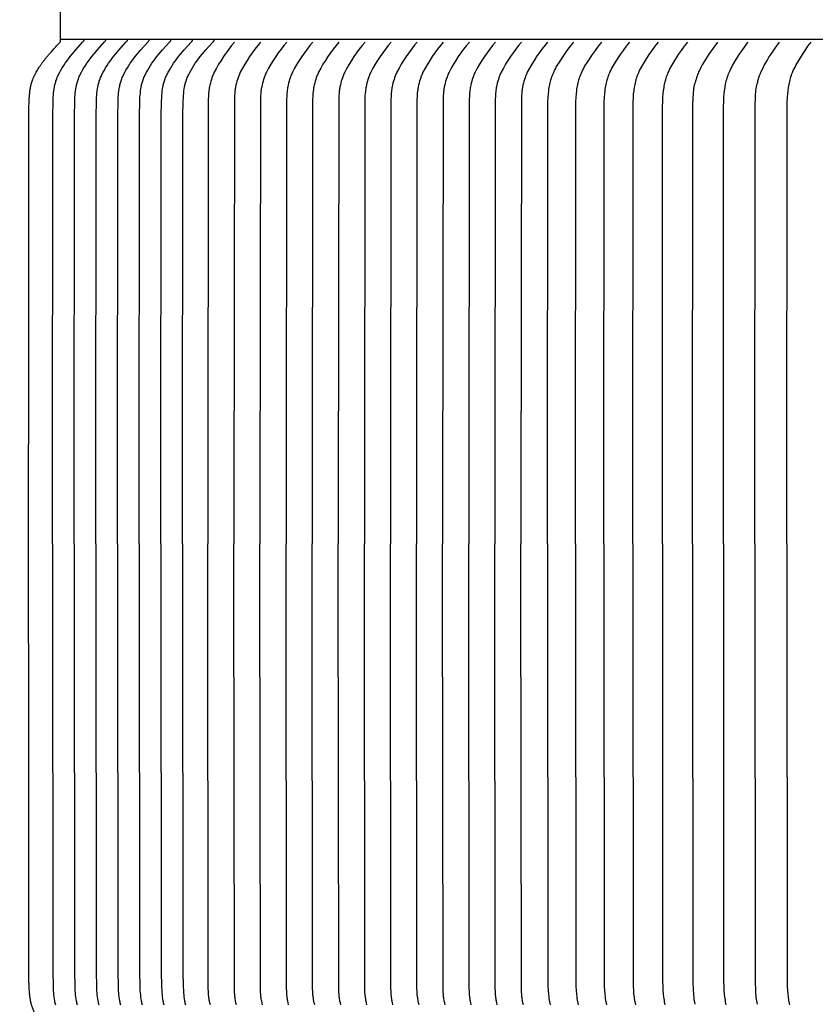
# Model space of a CAD drawing. Units: inches. Extents: x -12 to 90, y -5 to 18.
# Drawn here: x -4 to -1, y 8 to 11 of the extents above; entities that cross this region are included whole.
import ezdxf

# ---------------------------------------------------------------- set-up
doc = ezdxf.new("R2010")
doc.units = ezdxf.units.IN
doc.header["$MEASUREMENT"] = 0
doc.layers.add('Aura Vent', color=250, linetype='Continuous')
doc.layers.add('Dimension (ANSI)', color=5, linetype='Continuous')
doc.styles.add('Arial', font='arial.ttf')
doc.dimstyles.new('Dimensions', dxfattribs={"dimtxt": 0.089844, "dimasz": 0.125, "dimexe": 0.0625, "dimexo": 0.125, "dimgap": 0.09, "dimtad": 0, "dimtih": 1, "dimtoh": 1, "dimzin": 0, "dimdsep": 46, "dimlunit": 5, "dimtxsty": 'Arial', "dimcen": 0, "dimadec": 0, "dimazin": 0, "dimtfac": 1, "dimtofl": 0, "dimtmove": 0, "dimatfit": 3, "dimfxl": 1, "dimfrac": 2, "dimtolj": 1, "dimtzin": 0, "dimarcsym": 0})

# ---------------------------------------------------------------- blocks, each defined once
blk = doc.blocks.new('*D19')
at = {"layer": 'Defpoints', "color": 0, "transparency": 16777216}
for p in [(-8.0787, 14.04), (-3.3745, 14.04), (-3.3772, 7.55)]:
    blk.add_point(p, dxfattribs=at)
at = {"layer": 'Dimension (ANSI)', "color": 0, "lineweight": -2, "transparency": 16777216}
for p, q in [((-3.8745, 14.04), (-8.3287, 14.04)), ((-8.0787, 13.54), (-8.0787, 11.6871)), ((-8.0787, 8.05), (-8.0787, 9.9029)), ((-3.8772, 7.55), (-8.3287, 7.55))]:
    blk.add_line(p, q, dxfattribs=at)
at = {"layer": 'Dimension (ANSI)', "color": 0, "transparency": 16777216}
for points in [[(-8.162, 13.54), (-7.9954, 13.54), (-8.0787, 14.04)], [(-8.162, 8.05), (-7.9954, 8.05), (-8.0787, 7.55)]]:
    blk.add_solid(points, dxfattribs=at)
at = {"layer": 'Dimension (ANSI)', "color": 0, "transparency": 16777216, "insert": (-8.0787, 10.795), "char_height": 0.359375, "attachment_point": 5, "style": 'Arial'}
blk.add_mtext('\\A1;*Inner Louvers\\P6 1/2" [16 cm]', dxfattribs=at)

msp = doc.modelspace()

# ---------------------------------------------------------------- linework, layer by layer
at = {"layer": 'Aura Vent', "color": 1}
for points in [[(-3.3997, 9.1337), (-3.3998, 9.2269), (-3.3989, 10.4858), (-3.3982, 10.5304), (-3.3974, 10.5453), (-3.3969, 10.5518), (-3.3964, 10.5583), (-3.3956, 10.5648), (-3.3947, 10.5713), (-3.3936, 10.5777), (-3.393, 10.5809), (-3.3923, 10.5841), (-3.3915, 10.5872), (-3.3907, 10.5904), (-3.3898, 10.5935), (-3.3888, 10.5966), (-3.3876, 10.6001), (-3.3864, 10.6036), (-3.385, 10.607), (-3.3835, 10.6104), (-3.382, 10.6138), (-3.3804, 10.6171), (-3.3771, 10.6237), (-3.3731, 10.6309), (-3.3689, 10.638), (-3.3644, 10.6452), (-3.3597, 10.6523), (-3.3548, 10.6592), (-3.3497, 10.666), (-3.344, 10.6734), (-3.3382, 10.6807), (-3.3262, 10.695), (-3.3047, 10.7194)], [(6.6286, 10.7275), (-3.3745, 10.7275)], [(-3.3312, 9.1337), (-3.3313, 9.2269), (-3.3304, 10.4858), (-3.3297, 10.5304), (-3.3289, 10.5453), (-3.3285, 10.5518), (-3.3279, 10.5583), (-3.3271, 10.5648), (-3.3262, 10.5713), (-3.3251, 10.5777), (-3.3245, 10.5809), (-3.3238, 10.584), (-3.323, 10.5872), (-3.3222, 10.5904), (-3.3213, 10.5935), (-3.3203, 10.5966), (-3.3192, 10.6001), (-3.3179, 10.6036), (-3.3165, 10.607), (-3.3151, 10.6104), (-3.3135, 10.6138), (-3.312, 10.6171), (-3.3086, 10.6237), (-3.3046, 10.6309), (-3.3004, 10.638), (-3.2959, 10.6452), (-3.2912, 10.6523), (-3.2863, 10.6592), (-3.2812, 10.666), (-3.2755, 10.6734), (-3.2697, 10.6807), (-3.2577, 10.695), (-3.2362, 10.7194)], [(-3.3007, 10.7275), (-3.3007, 10.7272), (-3.3007, 10.727), (-3.3007, 10.7267), (-3.3008, 10.7264), (-3.3008, 10.7261), (-3.3008, 10.7258), (-3.3009, 10.7255), (-3.301, 10.7252), (-3.301, 10.7249), (-3.3011, 10.7247), (-3.3012, 10.7244), (-3.3013, 10.7241), (-3.3014, 10.7238), (-3.3015, 10.7235), (-3.3016, 10.7233), (-3.3017, 10.723), (-3.3019, 10.7227), (-3.302, 10.7225), (-3.3022, 10.7222), (-3.3023, 10.722), (-3.3025, 10.7217), (-3.3027, 10.7215), (-3.3028, 10.7212), (-3.303, 10.721), (-3.3032, 10.7208), (-3.3034, 10.7206), (-3.3036, 10.7204), (-3.3038, 10.7202), (-3.304, 10.72), (-3.3042, 10.7198), (-3.3045, 10.7196), (-3.3047, 10.7194)], [(-3.2627, 9.1337), (-3.2628, 9.2269), (-3.262, 10.4858), (-3.2612, 10.5304), (-3.2604, 10.5453), (-3.26, 10.5518), (-3.2594, 10.5583), (-3.2586, 10.5648), (-3.2577, 10.5713), (-3.2566, 10.5777), (-3.256, 10.5809), (-3.2553, 10.584), (-3.2546, 10.5872), (-3.2537, 10.5904), (-3.2528, 10.5935), (-3.2519, 10.5966), (-3.2507, 10.6001), (-3.2494, 10.6035), (-3.248, 10.607), (-3.2466, 10.6104), (-3.2451, 10.6138), (-3.2435, 10.6171), (-3.2401, 10.6237), (-3.2361, 10.6309), (-3.2319, 10.638), (-3.2274, 10.6452), (-3.2227, 10.6522), (-3.2178, 10.6592), (-3.2127, 10.666), (-3.207, 10.6734), (-3.2012, 10.6807), (-3.1892, 10.695), (-3.1677, 10.7194)], [(-3.2322, 10.7275), (-3.2322, 10.7272), (-3.2322, 10.727), (-3.2323, 10.7267), (-3.2323, 10.7264), (-3.2323, 10.7261), (-3.2324, 10.7258), (-3.2324, 10.7255), (-3.2325, 10.7252), (-3.2325, 10.7249), (-3.2326, 10.7247), (-3.2327, 10.7244), (-3.2328, 10.7241), (-3.2329, 10.7238), (-3.233, 10.7235), (-3.2331, 10.7233), (-3.2333, 10.723), (-3.2334, 10.7227), (-3.2335, 10.7225), (-3.2337, 10.7222), (-3.2338, 10.722), (-3.234, 10.7217), (-3.2342, 10.7215), (-3.2343, 10.7212), (-3.2345, 10.721), (-3.2347, 10.7208), (-3.2349, 10.7206), (-3.2351, 10.7204), (-3.2353, 10.7201), (-3.2355, 10.7199), (-3.2357, 10.7198), (-3.236, 10.7196), (-3.2362, 10.7194)], [(-3.1942, 9.1337), (-3.1943, 9.2269), (-3.1935, 10.4858), (-3.1927, 10.5304), (-3.192, 10.5453), (-3.1915, 10.5518), (-3.1909, 10.5583), (-3.1902, 10.5648), (-3.1893, 10.5712), (-3.1882, 10.5777), (-3.1875, 10.5809), (-3.1868, 10.584), (-3.1861, 10.5872), (-3.1852, 10.5904), (-3.1843, 10.5935), (-3.1834, 10.5966), (-3.1822, 10.6001), (-3.1809, 10.6035), (-3.1795, 10.607), (-3.1781, 10.6104), (-3.1766, 10.6137), (-3.175, 10.6171), (-3.1716, 10.6237), (-3.1677, 10.6309), (-3.1634, 10.638), (-3.1589, 10.6452), (-3.1542, 10.6522), (-3.1493, 10.6592), (-3.1443, 10.666), (-3.1386, 10.6734), (-3.1327, 10.6807), (-3.1208, 10.695), (-3.0992, 10.7194)], [(-3.1637, 10.7275), (-3.1637, 10.7272), (-3.1637, 10.7269), (-3.1638, 10.7267), (-3.1638, 10.7264), (-3.1638, 10.7261), (-3.1639, 10.7258), (-3.1639, 10.7255), (-3.164, 10.7252), (-3.164, 10.7249), (-3.1641, 10.7247), (-3.1642, 10.7244), (-3.1643, 10.7241), (-3.1644, 10.7238), (-3.1645, 10.7235), (-3.1646, 10.7233), (-3.1648, 10.723), (-3.1649, 10.7227), (-3.165, 10.7225), (-3.1652, 10.7222), (-3.1653, 10.722), (-3.1655, 10.7217), (-3.1657, 10.7215), (-3.1659, 10.7212), (-3.166, 10.721), (-3.1662, 10.7208), (-3.1664, 10.7206), (-3.1666, 10.7203), (-3.1668, 10.7201), (-3.167, 10.7199), (-3.1673, 10.7198), (-3.1675, 10.7196), (-3.1677, 10.7194)], [(-3.1257, 9.1337), (-3.1258, 9.2269), (-3.125, 10.4858), (-3.1242, 10.5304), (-3.1235, 10.5453), (-3.123, 10.5518), (-3.1224, 10.5583), (-3.1217, 10.5648), (-3.1208, 10.5712), (-3.1197, 10.5777), (-3.119, 10.5809), (-3.1183, 10.584), (-3.1176, 10.5872), (-3.1168, 10.5903), (-3.1159, 10.5935), (-3.1149, 10.5966), (-3.1137, 10.6001), (-3.1124, 10.6035), (-3.111, 10.607), (-3.1096, 10.6104), (-3.1081, 10.6137), (-3.1065, 10.6171), (-3.1031, 10.6237), (-3.0992, 10.6309), (-3.095, 10.638), (-3.0904, 10.6452), (-3.0857, 10.6522), (-3.0808, 10.6592), (-3.0758, 10.666), (-3.0701, 10.6734), (-3.0642, 10.6807), (-3.0523, 10.695), (-3.0307, 10.7194)], [(-3.0952, 10.7275), (-3.0952, 10.7272), (-3.0953, 10.7269), (-3.0953, 10.7267), (-3.0953, 10.7264), (-3.0953, 10.7261), (-3.0954, 10.7258), (-3.0954, 10.7255), (-3.0955, 10.7252), (-3.0956, 10.7249), (-3.0956, 10.7247), (-3.0957, 10.7244), (-3.0958, 10.7241), (-3.0959, 10.7238), (-3.096, 10.7235), (-3.0961, 10.7233), (-3.0963, 10.723), (-3.0964, 10.7227), (-3.0966, 10.7225), (-3.0967, 10.7222), (-3.0969, 10.722), (-3.097, 10.7217), (-3.0972, 10.7215), (-3.0974, 10.7212), (-3.0976, 10.721), (-3.0977, 10.7208), (-3.0979, 10.7206), (-3.0981, 10.7203), (-3.0983, 10.7201), (-3.0986, 10.7199), (-3.0988, 10.7198), (-3.099, 10.7196), (-3.0992, 10.7194)], [(-3.0573, 9.1337), (-3.0573, 9.2269), (-3.0565, 10.4858), (-3.0557, 10.5304), (-3.055, 10.5453), (-3.0545, 10.5518), (-3.0539, 10.5583), (-3.0532, 10.5648), (-3.0523, 10.5712), (-3.0512, 10.5777), (-3.0505, 10.5809), (-3.0499, 10.584), (-3.0491, 10.5872), (-3.0483, 10.5903), (-3.0474, 10.5935), (-3.0464, 10.5966), (-3.0452, 10.6001), (-3.0439, 10.6035), (-3.0426, 10.607), (-3.0411, 10.6104), (-3.0396, 10.6137), (-3.038, 10.6171), (-3.0347, 10.6237), (-3.0307, 10.6309), (-3.0265, 10.638), (-3.0219, 10.6452), (-3.0172, 10.6522), (-3.0123, 10.6592), (-3.0073, 10.666), (-3.0016, 10.6734), (-2.9958, 10.6807), (-2.9838, 10.695), (-2.9622, 10.7194)], [(-3.0268, 10.7275), (-3.0268, 10.7272), (-3.0268, 10.7269), (-3.0268, 10.7267), (-3.0268, 10.7264), (-3.0268, 10.7261), (-3.0269, 10.7258), (-3.0269, 10.7255), (-3.027, 10.7252), (-3.0271, 10.7249), (-3.0271, 10.7246), (-3.0272, 10.7244), (-3.0273, 10.7241), (-3.0274, 10.7238), (-3.0275, 10.7235), (-3.0277, 10.7233), (-3.0278, 10.723), (-3.0279, 10.7227), (-3.0281, 10.7225), (-3.0282, 10.7222), (-3.0284, 10.7219), (-3.0285, 10.7217), (-3.0287, 10.7215), (-3.0289, 10.7212), (-3.0291, 10.721), (-3.0293, 10.7208), (-3.0295, 10.7205), (-3.0297, 10.7203), (-3.0299, 10.7201), (-3.0301, 10.7199), (-3.0303, 10.7197), (-3.0305, 10.7196), (-3.0307, 10.7194)], [(-2.9888, 9.1337), (-2.9888, 9.2269), (-2.988, 10.4858), (-2.9873, 10.5304), (-2.9865, 10.5453), (-2.986, 10.5518), (-2.9854, 10.5583), (-2.9847, 10.5648), (-2.9838, 10.5712), (-2.9827, 10.5777), (-2.9821, 10.5808), (-2.9814, 10.584), (-2.9806, 10.5872), (-2.9798, 10.5903), (-2.9789, 10.5935), (-2.9779, 10.5966), (-2.9767, 10.6001), (-2.9754, 10.6035), (-2.9741, 10.607), (-2.9726, 10.6104), (-2.9711, 10.6137), (-2.9695, 10.6171), (-2.9662, 10.6236), (-2.9622, 10.6309), (-2.958, 10.638), (-2.9535, 10.6452), (-2.9487, 10.6522), (-2.9438, 10.6592), (-2.9388, 10.666), (-2.9331, 10.6734), (-2.9273, 10.6807), (-2.9153, 10.695), (-2.8938, 10.7194)], [(-2.9583, 10.7275), (-2.9583, 10.7272), (-2.9583, 10.7269), (-2.9583, 10.7266), (-2.9583, 10.7264), (-2.9584, 10.7261), (-2.9584, 10.7258), (-2.9585, 10.7255), (-2.9585, 10.7252), (-2.9586, 10.7249), (-2.9587, 10.7246), (-2.9587, 10.7244), (-2.9588, 10.7241), (-2.9589, 10.7238), (-2.9591, 10.7235), (-2.9592, 10.7232), (-2.9593, 10.723), (-2.9594, 10.7227), (-2.9596, 10.7225), (-2.9597, 10.7222), (-2.9599, 10.7219), (-2.96, 10.7217), (-2.9602, 10.7215), (-2.9604, 10.7212), (-2.9606, 10.721), (-2.9608, 10.7208), (-2.961, 10.7205), (-2.9612, 10.7203), (-2.9614, 10.7201), (-2.9616, 10.7199), (-2.9618, 10.7197), (-2.962, 10.7196), (-2.9622, 10.7194)], [(-2.8248, 10.7194), (-2.834, 10.7083), (-2.8429, 10.697), (-2.8514, 10.6854), (-2.8597, 10.6736), (-2.8675, 10.6615), (-2.8751, 10.6493), (-2.8822, 10.6368), (-2.889, 10.6241), (-2.8905, 10.6211), (-2.8918, 10.6181), (-2.893, 10.6152), (-2.8942, 10.6124), (-2.8952, 10.6095), (-2.8962, 10.6067), (-2.898, 10.6011), (-2.8997, 10.5955), (-2.9013, 10.5898), (-2.9027, 10.584), (-2.9039, 10.5783), (-2.9046, 10.5747), (-2.9051, 10.5712), (-2.9056, 10.5677), (-2.9061, 10.5642), (-2.9068, 10.5571), (-2.9072, 10.55), (-2.9078, 10.5358), (-2.9093, 9.2269), (-2.9093, 9.1337)], [(-2.8898, 10.7275), (-2.8898, 10.7272), (-2.8898, 10.7269), (-2.8898, 10.7266), (-2.8898, 10.7264), (-2.8899, 10.7261), (-2.8899, 10.7258), (-2.89, 10.7255), (-2.89, 10.7252), (-2.8901, 10.7249), (-2.8902, 10.7246), (-2.8903, 10.7244), (-2.8904, 10.7241), (-2.8905, 10.7238), (-2.8906, 10.7235), (-2.8907, 10.7232), (-2.8908, 10.723), (-2.8909, 10.7227), (-2.8911, 10.7224), (-2.8912, 10.7222), (-2.8914, 10.7219), (-2.8916, 10.7217), (-2.8917, 10.7214), (-2.8919, 10.7212), (-2.8921, 10.721), (-2.8923, 10.7208), (-2.8925, 10.7205), (-2.8927, 10.7203), (-2.8929, 10.7201), (-2.8931, 10.7199), (-2.8933, 10.7197), (-2.8935, 10.7196), (-2.8937, 10.7194)], [(-2.7424, 10.7194), (-2.7516, 10.7083), (-2.7605, 10.697), (-2.769, 10.6854), (-2.7773, 10.6736), (-2.7851, 10.6615), (-2.7927, 10.6493), (-2.7998, 10.6368), (-2.8066, 10.6241), (-2.8081, 10.6211), (-2.8094, 10.6181), (-2.8106, 10.6152), (-2.8118, 10.6124), (-2.8128, 10.6095), (-2.8138, 10.6067), (-2.8156, 10.6011), (-2.8173, 10.5955), (-2.8189, 10.5898), (-2.8203, 10.584), (-2.8215, 10.5783), (-2.8222, 10.5747), (-2.8227, 10.5712), (-2.8232, 10.5677), (-2.8237, 10.5642), (-2.8244, 10.5571), (-2.8249, 10.55), (-2.8254, 10.5358), (-2.8269, 9.2269), (-2.8269, 9.1337)], [(-2.66, 10.7194), (-2.6692, 10.7083), (-2.6781, 10.697), (-2.6866, 10.6854), (-2.6949, 10.6736), (-2.7027, 10.6615), (-2.7103, 10.6493), (-2.7174, 10.6368), (-2.7242, 10.6241), (-2.7257, 10.6211), (-2.727, 10.6181), (-2.7282, 10.6152), (-2.7294, 10.6124), (-2.7304, 10.6095), (-2.7314, 10.6067), (-2.7332, 10.6011), (-2.7349, 10.5955), (-2.7365, 10.5898), (-2.7379, 10.584), (-2.7391, 10.5783), (-2.7398, 10.5747), (-2.7403, 10.5712), (-2.7408, 10.5677), (-2.7413, 10.5642), (-2.742, 10.5571), (-2.7425, 10.55), (-2.743, 10.5358), (-2.7445, 9.2269), (-2.7445, 9.1337)], [(-2.5776, 10.7194), (-2.5868, 10.7083), (-2.5957, 10.697), (-2.6042, 10.6854), (-2.6125, 10.6736), (-2.6203, 10.6615), (-2.6279, 10.6493), (-2.635, 10.6368), (-2.6418, 10.6241), (-2.6433, 10.6211), (-2.6446, 10.6181), (-2.6458, 10.6152), (-2.647, 10.6124), (-2.648, 10.6095), (-2.649, 10.6067), (-2.6508, 10.6011), (-2.6525, 10.5955), (-2.6541, 10.5898), (-2.6555, 10.584), (-2.6567, 10.5783), (-2.6574, 10.5747), (-2.6579, 10.5712), (-2.6584, 10.5677), (-2.6589, 10.5642), (-2.6596, 10.5571), (-2.6601, 10.55), (-2.6606, 10.5358), (-2.6621, 9.2269), (-2.6621, 9.1337)], [(-2.4952, 10.7194), (-2.5044, 10.7083), (-2.5133, 10.697), (-2.5218, 10.6854), (-2.5301, 10.6736), (-2.5379, 10.6615), (-2.5455, 10.6493), (-2.5526, 10.6368), (-2.5594, 10.6241), (-2.5609, 10.6211), (-2.5622, 10.6181), (-2.5634, 10.6152), (-2.5646, 10.6124), (-2.5656, 10.6095), (-2.5666, 10.6067), (-2.5684, 10.6011), (-2.5701, 10.5955), (-2.5717, 10.5898), (-2.5731, 10.584), (-2.5743, 10.5783), (-2.575, 10.5747), (-2.5755, 10.5712), (-2.576, 10.5677), (-2.5765, 10.5642), (-2.5772, 10.5571), (-2.5777, 10.55), (-2.5782, 10.5358), (-2.5797, 9.2269), (-2.5797, 9.1337)], [(-2.4128, 10.7194), (-2.422, 10.7083), (-2.4309, 10.697), (-2.4394, 10.6854), (-2.4477, 10.6736), (-2.4555, 10.6615), (-2.4631, 10.6493), (-2.4702, 10.6368), (-2.477, 10.6241), (-2.4785, 10.6211), (-2.4798, 10.6181), (-2.481, 10.6152), (-2.4822, 10.6124), (-2.4832, 10.6095), (-2.4842, 10.6067), (-2.486, 10.6011), (-2.4877, 10.5955), (-2.4893, 10.5898), (-2.4907, 10.584), (-2.4919, 10.5783), (-2.4926, 10.5747), (-2.4931, 10.5712), (-2.4936, 10.5677), (-2.4941, 10.5642), (-2.4948, 10.5571), (-2.4953, 10.55), (-2.4958, 10.5358), (-2.4973, 9.2269), (-2.4973, 9.1337)], [(-2.3304, 10.7194), (-2.3396, 10.7083), (-2.3485, 10.697), (-2.357, 10.6854), (-2.3653, 10.6736), (-2.3731, 10.6615), (-2.3807, 10.6493), (-2.3878, 10.6368), (-2.3946, 10.6241), (-2.3961, 10.6211), (-2.3974, 10.6181), (-2.3986, 10.6152), (-2.3998, 10.6124), (-2.4008, 10.6095), (-2.4018, 10.6067), (-2.4036, 10.6011), (-2.4053, 10.5955), (-2.4069, 10.5898), (-2.4083, 10.584), (-2.4095, 10.5783), (-2.4102, 10.5747), (-2.4107, 10.5712), (-2.4112, 10.5677), (-2.4117, 10.5642), (-2.4124, 10.5571), (-2.4129, 10.55), (-2.4134, 10.5358), (-2.4149, 9.2269), (-2.4149, 9.1337)], [(-2.248, 10.7194), (-2.2572, 10.7083), (-2.2661, 10.697), (-2.2747, 10.6854), (-2.2829, 10.6736), (-2.2907, 10.6615), (-2.2983, 10.6493), (-2.3054, 10.6368), (-2.3122, 10.6241), (-2.3137, 10.6211), (-2.315, 10.6181), (-2.3162, 10.6152), (-2.3174, 10.6124), (-2.3184, 10.6095), (-2.3194, 10.6067), (-2.3212, 10.6011), (-2.3229, 10.5955), (-2.3245, 10.5898), (-2.3259, 10.584), (-2.3271, 10.5783), (-2.3278, 10.5747), (-2.3283, 10.5712), (-2.3288, 10.5677), (-2.3293, 10.5642), (-2.33, 10.5571), (-2.3305, 10.55), (-2.331, 10.5358), (-2.3325, 9.2269), (-2.3325, 9.1337)], [(-2.1656, 10.7194), (-2.1748, 10.7083), (-2.1837, 10.697), (-2.1923, 10.6854), (-2.2005, 10.6736), (-2.2083, 10.6615), (-2.2159, 10.6493), (-2.223, 10.6368), (-2.2298, 10.6241), (-2.2313, 10.6211), (-2.2326, 10.6181), (-2.2338, 10.6152), (-2.235, 10.6124), (-2.236, 10.6095), (-2.237, 10.6067), (-2.2388, 10.6011), (-2.2405, 10.5955), (-2.2421, 10.5898), (-2.2435, 10.584), (-2.2447, 10.5783), (-2.2454, 10.5747), (-2.2459, 10.5712), (-2.2464, 10.5677), (-2.2469, 10.5642), (-2.2476, 10.5571), (-2.2481, 10.55), (-2.2486, 10.5358), (-2.2501, 9.2269), (-2.2501, 9.1337)], [(-2.0832, 10.7194), (-2.0924, 10.7083), (-2.1013, 10.697), (-2.1099, 10.6854), (-2.1181, 10.6736), (-2.1259, 10.6615), (-2.1335, 10.6493), (-2.1406, 10.6368), (-2.1474, 10.6241), (-2.1489, 10.6211), (-2.1502, 10.6181), (-2.1514, 10.6152), (-2.1526, 10.6124), (-2.1536, 10.6095), (-2.1546, 10.6067), (-2.1564, 10.6011), (-2.1581, 10.5955), (-2.1597, 10.5898), (-2.1611, 10.584), (-2.1623, 10.5783), (-2.163, 10.5747), (-2.1635, 10.5712), (-2.164, 10.5677), (-2.1645, 10.5642), (-2.1652, 10.5571), (-2.1657, 10.55), (-2.1662, 10.5358), (-2.1677, 9.2269), (-2.1677, 9.1337)], [(-2.0008, 10.7194), (-2.01, 10.7083), (-2.0189, 10.697), (-2.0275, 10.6854), (-2.0357, 10.6736), (-2.0435, 10.6615), (-2.0511, 10.6493), (-2.0582, 10.6368), (-2.065, 10.6241), (-2.0665, 10.6211), (-2.0678, 10.6181), (-2.069, 10.6152), (-2.0702, 10.6124), (-2.0712, 10.6095), (-2.0722, 10.6067), (-2.074, 10.6011), (-2.0757, 10.5955), (-2.0773, 10.5898), (-2.0787, 10.584), (-2.0799, 10.5783), (-2.0806, 10.5747), (-2.0811, 10.5712), (-2.0816, 10.5677), (-2.0821, 10.5642), (-2.0828, 10.5571), (-2.0833, 10.55), (-2.0838, 10.5358), (-2.0853, 9.2269), (-2.0853, 9.1337)], [(-1.9184, 10.7194), (-1.9276, 10.7083), (-1.9365, 10.697), (-1.9451, 10.6854), (-1.9533, 10.6736), (-1.9612, 10.6615), (-1.9687, 10.6493), (-1.9758, 10.6368), (-1.9826, 10.6241), (-1.9841, 10.6211), (-1.9854, 10.6181), (-1.9866, 10.6152), (-1.9878, 10.6124), (-1.9888, 10.6095), (-1.9898, 10.6067), (-1.9916, 10.6011), (-1.9933, 10.5955), (-1.9949, 10.5898), (-1.9963, 10.584), (-1.9975, 10.5783), (-1.9982, 10.5747), (-1.9987, 10.5712), (-1.9992, 10.5677), (-1.9997, 10.5642), (-2.0004, 10.5571), (-2.0009, 10.55), (-2.0014, 10.5358), (-2.0029, 9.2269), (-2.0029, 9.1337)], [(-1.836, 10.7194), (-1.8452, 10.7083), (-1.8541, 10.697), (-1.8627, 10.6854), (-1.8709, 10.6736), (-1.8788, 10.6615), (-1.8863, 10.6493), (-1.8934, 10.6368), (-1.9002, 10.6241), (-1.9017, 10.6211), (-1.903, 10.6181), (-1.9042, 10.6152), (-1.9054, 10.6124), (-1.9064, 10.6095), (-1.9074, 10.6067), (-1.9092, 10.6011), (-1.9109, 10.5955), (-1.9125, 10.5898), (-1.9139, 10.584), (-1.9151, 10.5783), (-1.9158, 10.5747), (-1.9163, 10.5712), (-1.9168, 10.5677), (-1.9173, 10.5642), (-1.918, 10.5571), (-1.9185, 10.55), (-1.919, 10.5358), (-1.9205, 9.2269), (-1.9205, 9.1337)], [(-1.8363, 9.1337), (-1.8364, 9.2269), (-1.8356, 10.5155), (-1.8352, 10.5304), (-1.8344, 10.5453), (-1.8336, 10.5554), (-1.8325, 10.5654), (-1.8318, 10.5704), (-1.831, 10.5754), (-1.8301, 10.5804), (-1.8291, 10.5853), (-1.828, 10.5903), (-1.8268, 10.5952), (-1.8255, 10.6), (-1.8241, 10.6048), (-1.8225, 10.6096), (-1.8208, 10.6143), (-1.8189, 10.619), (-1.8169, 10.6237), (-1.8157, 10.6264), (-1.8144, 10.6292), (-1.8116, 10.6346), (-1.8086, 10.64), (-1.8055, 10.6453), (-1.799, 10.6557), (-1.7832, 10.6797), (-1.7738, 10.6931), (-1.764, 10.7063), (-1.7589, 10.7129), (-1.7536, 10.7194)], [(-1.7478, 9.1337), (-1.7479, 9.2269), (-1.7471, 10.5155), (-1.7467, 10.5304), (-1.7459, 10.5453), (-1.7451, 10.5554), (-1.744, 10.5654), (-1.7433, 10.5704), (-1.7425, 10.5754), (-1.7416, 10.5804), (-1.7406, 10.5853), (-1.7395, 10.5903), (-1.7383, 10.5952), (-1.737, 10.6), (-1.7356, 10.6048), (-1.734, 10.6096), (-1.7323, 10.6143), (-1.7305, 10.619), (-1.7285, 10.6237), (-1.7272, 10.6264), (-1.7259, 10.6292), (-1.7231, 10.6346), (-1.7201, 10.64), (-1.717, 10.6453), (-1.7105, 10.6557), (-1.6947, 10.6797), (-1.6853, 10.6931), (-1.6755, 10.7063), (-1.6704, 10.7129), (-1.6651, 10.7194)], [(-1.6584, 9.1337), (-1.6585, 9.2269), (-1.6577, 10.5155), (-1.6573, 10.5304), (-1.6565, 10.5453), (-1.6557, 10.5553), (-1.6546, 10.5654), (-1.6539, 10.5704), (-1.6531, 10.5754), (-1.6523, 10.5804), (-1.6513, 10.5853), (-1.6502, 10.5902), (-1.649, 10.5951), (-1.6477, 10.6), (-1.6463, 10.6048), (-1.6447, 10.6096), (-1.6431, 10.6143), (-1.6412, 10.619), (-1.6392, 10.6236), (-1.638, 10.6264), (-1.6367, 10.6292), (-1.6339, 10.6346), (-1.631, 10.64), (-1.6279, 10.6453), (-1.6215, 10.6557), (-1.6059, 10.6797), (-1.5966, 10.6931), (-1.5869, 10.7063), (-1.5818, 10.7129), (-1.5765, 10.7194)], [(-1.567, 9.1337), (-1.567, 9.2269), (-1.5663, 10.5155), (-1.5659, 10.5304), (-1.5651, 10.5453), (-1.5643, 10.5553), (-1.5632, 10.5654), (-1.5625, 10.5704), (-1.5618, 10.5754), (-1.5609, 10.5804), (-1.5599, 10.5853), (-1.5589, 10.5902), (-1.5577, 10.5951), (-1.5564, 10.6), (-1.555, 10.6048), (-1.5535, 10.6096), (-1.5518, 10.6143), (-1.55, 10.619), (-1.548, 10.6236), (-1.5468, 10.6264), (-1.5455, 10.6292), (-1.5427, 10.6346), (-1.5399, 10.6399), (-1.5368, 10.6452), (-1.5305, 10.6557), (-1.515, 10.6796), (-1.5058, 10.6931), (-1.4962, 10.7063), (-1.4912, 10.7129), (-1.486, 10.7194)], [(-1.4735, 9.1337), (-1.4736, 9.2269), (-1.4728, 10.5155), (-1.4725, 10.5304), (-1.4717, 10.5453), (-1.4709, 10.5553), (-1.4698, 10.5654), (-1.4691, 10.5704), (-1.4684, 10.5754), (-1.4675, 10.5803), (-1.4666, 10.5853), (-1.4655, 10.5902), (-1.4644, 10.5951), (-1.4631, 10.6), (-1.4617, 10.6048), (-1.4602, 10.6096), (-1.4585, 10.6143), (-1.4567, 10.619), (-1.4548, 10.6236), (-1.4536, 10.6264), (-1.4523, 10.6291), (-1.4496, 10.6346), (-1.4467, 10.6399), (-1.4437, 10.6452), (-1.4375, 10.6557), (-1.4222, 10.6796), (-1.4131, 10.6931), (-1.4036, 10.7063), (-1.3986, 10.7129), (-1.3935, 10.7194)], [(-1.299, 10.7194), (-1.3132, 10.7002), (-1.3269, 10.6807), (-1.3324, 10.6724), (-1.3377, 10.664), (-1.3428, 10.6555), (-1.3477, 10.6469), (-1.3517, 10.6394), (-1.3555, 10.6319), (-1.3591, 10.6242), (-1.3608, 10.6203), (-1.3624, 10.6164), (-1.3637, 10.613), (-1.3649, 10.6096), (-1.3661, 10.6061), (-1.3672, 10.6026), (-1.3683, 10.5991), (-1.3692, 10.5956), (-1.3701, 10.5921), (-1.3709, 10.5885)], [(-1.2807, 9.1337), (-1.2808, 9.2269), (-1.2801, 10.5155), (-1.2797, 10.5304), (-1.279, 10.5453), (-1.2782, 10.5553), (-1.2771, 10.5654), (-1.2757, 10.5753), (-1.2749, 10.5803), (-1.274, 10.5853), (-1.2729, 10.5902), (-1.2718, 10.5951), (-1.2706, 10.5999), (-1.2692, 10.6047), (-1.2677, 10.6095), (-1.2661, 10.6143), (-1.2643, 10.619), (-1.2624, 10.6236), (-1.26, 10.6291), (-1.2574, 10.6346), (-1.2546, 10.6399), (-1.2517, 10.6452), (-1.2455, 10.6557), (-1.2306, 10.6796), (-1.2218, 10.6931), (-1.2125, 10.7063), (-1.2076, 10.7129), (-1.2026, 10.7194)], [(-1.1043, 10.7194), (-1.1181, 10.7002), (-1.1315, 10.6807), (-1.1369, 10.6724), (-1.142, 10.664), (-1.147, 10.6555), (-1.1518, 10.6469), (-1.1557, 10.6394), (-1.1594, 10.6319), (-1.1629, 10.6242), (-1.1645, 10.6203), (-1.1661, 10.6164), (-1.1674, 10.613), (-1.1686, 10.6095), (-1.1697, 10.6061), (-1.1708, 10.6026), (-1.1718, 10.5991), (-1.1728, 10.5956), (-1.1736, 10.592), (-1.1744, 10.5885)], [(-1.0802, 9.1337), (-1.0803, 9.2269), (-1.0796, 10.5155), (-1.0792, 10.5304), (-1.0785, 10.5453), (-1.0777, 10.5553), (-1.0767, 10.5653), (-1.0753, 10.5753), (-1.0745, 10.5803), (-1.0736, 10.5852), (-1.0726, 10.5901), (-1.0715, 10.595), (-1.0703, 10.5999), (-1.069, 10.6047), (-1.0675, 10.6095), (-1.0659, 10.6143), (-1.0642, 10.619), (-1.0624, 10.6236), (-1.06, 10.6291), (-1.0574, 10.6345), (-1.0547, 10.6399), (-1.0519, 10.6452), (-1.0459, 10.6557), (-1.0314, 10.6796), (-1.0227, 10.6931), (-1.0137, 10.7063), (-1.009, 10.7129), (-1.0041, 10.7194)], [(-1.3781, 9.1337), (-1.3782, 9.2269), (-1.3771, 10.5191), (-1.3765, 10.5429), (-1.3758, 10.5548), (-1.3752, 10.5608), (-1.3746, 10.5667), (-1.3739, 10.5721), (-1.3731, 10.5774), (-1.3721, 10.5827), (-1.371, 10.588)], [(-1.1814, 9.1337), (-1.1815, 9.2269), (-1.1804, 10.5191), (-1.1798, 10.5429), (-1.1791, 10.5548), (-1.1786, 10.5608), (-1.178, 10.5667), (-1.1773, 10.5721), (-1.1765, 10.5774), (-1.1756, 10.5827), (-1.1745, 10.588)], [(-3.3997, 9.1337), (-3.3998, 9.0406), (-3.3989, 7.7817), (-3.3982, 7.7371), (-3.3974, 7.7222), (-3.3969, 7.7157), (-3.3964, 7.7092), (-3.3956, 7.7027), (-3.3947, 7.6962), (-3.3936, 7.6898), (-3.393, 7.6866), (-3.3923, 7.6834), (-3.3915, 7.6803), (-3.3907, 7.6771)], [(-3.3312, 9.1337), (-3.3313, 9.0406), (-3.3304, 7.7817), (-3.3297, 7.7371), (-3.3289, 7.7222), (-3.3285, 7.7157), (-3.3279, 7.7092), (-3.3271, 7.7027), (-3.3262, 7.6962), (-3.3251, 7.6898), (-3.3245, 7.6866), (-3.3238, 7.6835), (-3.323, 7.6803), (-3.3222, 7.6771)], [(-3.2627, 9.1337), (-3.2628, 9.0406), (-3.262, 7.7817), (-3.2612, 7.7371), (-3.2604, 7.7222), (-3.26, 7.7157), (-3.2594, 7.7092), (-3.2586, 7.7027), (-3.2577, 7.6962), (-3.2566, 7.6898), (-3.256, 7.6866), (-3.2553, 7.6835), (-3.2546, 7.6803), (-3.2537, 7.6771)], [(-3.1942, 9.1337), (-3.1943, 9.0406), (-3.1935, 7.7817), (-3.1927, 7.7371), (-3.192, 7.7222), (-3.1915, 7.7157), (-3.1909, 7.7092), (-3.1902, 7.7027), (-3.1893, 7.6963), (-3.1882, 7.6898), (-3.1875, 7.6866), (-3.1868, 7.6835), (-3.1861, 7.6803), (-3.1852, 7.6771)], [(-3.1257, 9.1337), (-3.1258, 9.0406), (-3.125, 7.7817), (-3.1242, 7.7371), (-3.1235, 7.7222), (-3.123, 7.7157), (-3.1224, 7.7092), (-3.1217, 7.7027), (-3.1208, 7.6963), (-3.1197, 7.6898), (-3.119, 7.6866), (-3.1183, 7.6835), (-3.1176, 7.6803), (-3.1168, 7.6772)], [(-3.0573, 9.1337), (-3.0573, 9.0406), (-3.0565, 7.7817), (-3.0557, 7.7371), (-3.055, 7.7222), (-3.0545, 7.7157), (-3.0539, 7.7092), (-3.0532, 7.7027), (-3.0523, 7.6963), (-3.0512, 7.6898), (-3.0505, 7.6866), (-3.0499, 7.6835), (-3.0491, 7.6803), (-3.0483, 7.6772)], [(-2.9888, 9.1337), (-2.9888, 9.0406), (-2.988, 7.7817), (-2.9873, 7.7371), (-2.9865, 7.7222), (-2.986, 7.7157), (-2.9854, 7.7092), (-2.9847, 7.7027), (-2.9838, 7.6963), (-2.9827, 7.6898), (-2.9821, 7.6867), (-2.9814, 7.6835), (-2.9806, 7.6803), (-2.9798, 7.6772)], [(-2.9013, 7.6777), (-2.9027, 7.6835), (-2.9039, 7.6892), (-2.9046, 7.6928), (-2.9051, 7.6963), (-2.9056, 7.6998), (-2.9061, 7.7033), (-2.9068, 7.7104), (-2.9072, 7.7175), (-2.9078, 7.7317), (-2.9093, 9.0406), (-2.9093, 9.1337)], [(-2.8189, 7.6777), (-2.8203, 7.6835), (-2.8215, 7.6892), (-2.8222, 7.6928), (-2.8227, 7.6963), (-2.8232, 7.6998), (-2.8237, 7.7033), (-2.8244, 7.7104), (-2.8249, 7.7175), (-2.8254, 7.7317), (-2.8269, 9.0406), (-2.8269, 9.1337)], [(-2.7365, 7.6777), (-2.7379, 7.6835), (-2.7391, 7.6892), (-2.7398, 7.6928), (-2.7403, 7.6963), (-2.7408, 7.6998), (-2.7413, 7.7033), (-2.742, 7.7104), (-2.7425, 7.7175), (-2.743, 7.7317), (-2.7445, 9.0406), (-2.7445, 9.1337)], [(-2.6541, 7.6777), (-2.6555, 7.6835), (-2.6567, 7.6892), (-2.6574, 7.6928), (-2.6579, 7.6963), (-2.6584, 7.6998), (-2.6589, 7.7033), (-2.6596, 7.7104), (-2.6601, 7.7175), (-2.6606, 7.7317), (-2.6621, 9.0406), (-2.6621, 9.1337)], [(-2.5717, 7.6777), (-2.5731, 7.6835), (-2.5743, 7.6892), (-2.575, 7.6928), (-2.5755, 7.6963), (-2.576, 7.6998), (-2.5765, 7.7033), (-2.5772, 7.7104), (-2.5777, 7.7175), (-2.5782, 7.7317), (-2.5797, 9.0406), (-2.5797, 9.1337)], [(-2.4893, 7.6777), (-2.4907, 7.6835), (-2.4919, 7.6892), (-2.4926, 7.6928), (-2.4931, 7.6963), (-2.4936, 7.6998), (-2.4941, 7.7033), (-2.4948, 7.7104), (-2.4953, 7.7175), (-2.4958, 7.7317), (-2.4973, 9.0406), (-2.4973, 9.1337)], [(-2.4069, 7.6777), (-2.4083, 7.6835), (-2.4095, 7.6892), (-2.4102, 7.6928), (-2.4107, 7.6963), (-2.4112, 7.6998), (-2.4117, 7.7033), (-2.4124, 7.7104), (-2.4129, 7.7175), (-2.4134, 7.7317), (-2.4149, 9.0406), (-2.4149, 9.1337)], [(-2.3245, 7.6777), (-2.3259, 7.6835), (-2.3271, 7.6892), (-2.3278, 7.6928), (-2.3283, 7.6963), (-2.3288, 7.6998), (-2.3293, 7.7033), (-2.33, 7.7104), (-2.3305, 7.7175), (-2.331, 7.7317), (-2.3325, 9.0406), (-2.3325, 9.1337)], [(-2.2421, 7.6777), (-2.2435, 7.6835), (-2.2447, 7.6892), (-2.2454, 7.6928), (-2.2459, 7.6963), (-2.2464, 7.6998), (-2.2469, 7.7033), (-2.2476, 7.7104), (-2.2481, 7.7175), (-2.2486, 7.7317), (-2.2501, 9.0406), (-2.2501, 9.1337)], [(-2.1597, 7.6777), (-2.1611, 7.6835), (-2.1623, 7.6892), (-2.163, 7.6928), (-2.1635, 7.6963), (-2.164, 7.6998), (-2.1645, 7.7033), (-2.1652, 7.7104), (-2.1657, 7.7175), (-2.1662, 7.7317), (-2.1677, 9.0406), (-2.1677, 9.1337)], [(-2.0773, 7.6777), (-2.0787, 7.6835), (-2.0799, 7.6892), (-2.0806, 7.6928), (-2.0811, 7.6963), (-2.0816, 7.6998), (-2.0821, 7.7033), (-2.0828, 7.7104), (-2.0833, 7.7175), (-2.0838, 7.7317), (-2.0853, 9.0406), (-2.0853, 9.1337)], [(-1.9949, 7.6777), (-1.9963, 7.6835), (-1.9975, 7.6892), (-1.9982, 7.6928), (-1.9987, 7.6963), (-1.9992, 7.6998), (-1.9997, 7.7033), (-2.0004, 7.7104), (-2.0009, 7.7175), (-2.0014, 7.7317), (-2.0029, 9.0406), (-2.0029, 9.1337)], [(-1.9125, 7.6777), (-1.9139, 7.6835), (-1.9151, 7.6892), (-1.9158, 7.6928), (-1.9163, 7.6963), (-1.9168, 7.6998), (-1.9173, 7.7033), (-1.918, 7.7104), (-1.9185, 7.7175), (-1.919, 7.7317), (-1.9205, 9.0406), (-1.9205, 9.1337)], [(-1.8363, 9.1337), (-1.8364, 9.0406), (-1.8356, 7.752), (-1.8352, 7.7371), (-1.8344, 7.7222), (-1.8336, 7.7121), (-1.8325, 7.7021), (-1.8318, 7.6971), (-1.831, 7.6921), (-1.8301, 7.6871), (-1.8291, 7.6822), (-1.828, 7.6772)], [(-1.7478, 9.1337), (-1.7479, 9.0406), (-1.7471, 7.752), (-1.7467, 7.7371), (-1.7459, 7.7222), (-1.7451, 7.7121), (-1.744, 7.7021), (-1.7433, 7.6971), (-1.7425, 7.6921), (-1.7416, 7.6871), (-1.7406, 7.6822), (-1.7395, 7.6772)], [(-1.6584, 9.1337), (-1.6585, 9.0406), (-1.6577, 7.752), (-1.6573, 7.7371), (-1.6565, 7.7222), (-1.6557, 7.7122), (-1.6546, 7.7021), (-1.6539, 7.6971), (-1.6531, 7.6921), (-1.6523, 7.6871), (-1.6513, 7.6822), (-1.6502, 7.6773)], [(-1.567, 9.1337), (-1.567, 9.0406), (-1.5663, 7.752), (-1.5659, 7.7371), (-1.5651, 7.7222), (-1.5643, 7.7122), (-1.5632, 7.7021), (-1.5625, 7.6971), (-1.5618, 7.6921), (-1.5609, 7.6871), (-1.5599, 7.6822), (-1.5589, 7.6773)], [(-1.4735, 9.1337), (-1.4736, 9.0406), (-1.4728, 7.752), (-1.4725, 7.7371), (-1.4717, 7.7222), (-1.4709, 7.7122), (-1.4698, 7.7021), (-1.4691, 7.6971), (-1.4684, 7.6921), (-1.4675, 7.6872), (-1.4666, 7.6822), (-1.4655, 7.6773)], [(-1.3781, 9.1337), (-1.3782, 9.0406), (-1.3771, 7.7484), (-1.3765, 7.7246), (-1.3758, 7.7127), (-1.3752, 7.7067), (-1.3746, 7.7008), (-1.3739, 7.6954), (-1.3731, 7.6901), (-1.3721, 7.6848), (-1.371, 7.6795)], [(-1.2807, 9.1337), (-1.2808, 9.0406), (-1.2801, 7.752), (-1.2797, 7.7371), (-1.279, 7.7222), (-1.2782, 7.7122), (-1.2771, 7.7021), (-1.2757, 7.6922), (-1.2749, 7.6872), (-1.274, 7.6822), (-1.2729, 7.6773)], [(-1.1814, 9.1337), (-1.1815, 9.0406), (-1.1804, 7.7484), (-1.1798, 7.7246), (-1.1791, 7.7127), (-1.1786, 7.7067), (-1.178, 7.7008), (-1.1773, 7.6954), (-1.1765, 7.6901), (-1.1756, 7.6848), (-1.1745, 7.6795)], [(-1.0802, 9.1337), (-1.0803, 9.0406), (-1.0796, 7.752), (-1.0792, 7.7371), (-1.0785, 7.7222), (-1.0777, 7.7122), (-1.0767, 7.7022), (-1.0753, 7.6922), (-1.0745, 7.6872), (-1.0736, 7.6823), (-1.0726, 7.6774)]]:
    msp.add_lwpolyline(points, dxfattribs=at)
for points, knots in [([(-3.4753, 9.1337), (-3.4753, 9.1648), (-3.4753, 9.1958), (-3.4753, 9.2269), (-3.4749, 9.6564), (-3.4746, 10.086), (-3.4742, 10.5155), (-3.474, 10.5205), (-3.4739, 10.5254), (-3.4737, 10.5304), (-3.4734, 10.5353), (-3.4732, 10.5403), (-3.4729, 10.5453), (-3.4727, 10.5474), (-3.4726, 10.5496), (-3.4724, 10.5518), (-3.4722, 10.554), (-3.472, 10.5561), (-3.4718, 10.5583), (-3.4715, 10.5605), (-3.4713, 10.5626), (-3.471, 10.5648), (-3.4707, 10.567), (-3.4704, 10.5691), (-3.4701, 10.5713), (-3.4699, 10.5723), (-3.4697, 10.5734), (-3.4695, 10.5745), (-3.4693, 10.5756), (-3.4691, 10.5766), (-3.4689, 10.5777), (-3.4687, 10.5788), (-3.4685, 10.5798), (-3.4682, 10.5809), (-3.468, 10.5819), (-3.4677, 10.583), (-3.4675, 10.5841), (-3.4672, 10.5851), (-3.467, 10.5862), (-3.4667, 10.5872), (-3.4664, 10.5883), (-3.4661, 10.5893), (-3.4658, 10.5904), (-3.4655, 10.5914), (-3.4652, 10.5924), (-3.4649, 10.5935), (-3.4646, 10.5945), (-3.4642, 10.5956), (-3.4639, 10.5966), (-3.4635, 10.5978), (-3.463, 10.5989), (-3.4626, 10.6001), (-3.4622, 10.6012), (-3.4617, 10.6024), (-3.4613, 10.6035), (-3.4608, 10.6047), (-3.4603, 10.6058), (-3.4598, 10.607), (-3.4593, 10.6081), (-3.4588, 10.6092), (-3.4583, 10.6104), (-3.4578, 10.6115), (-3.4572, 10.6126), (-3.4567, 10.6138), (-3.4562, 10.6149), (-3.4556, 10.616), (-3.455, 10.6171), (-3.4539, 10.6193), (-3.4527, 10.6215), (-3.4515, 10.6237), (-3.4501, 10.6261), (-3.4487, 10.6285), (-3.4474, 10.6309), (-3.4459, 10.6333), (-3.4444, 10.6356), (-3.4429, 10.638), (-3.4413, 10.6404), (-3.4398, 10.6428), (-3.4382, 10.6452), (-3.4365, 10.6475), (-3.4349, 10.6499), (-3.4332, 10.6522), (-3.4315, 10.6546), (-3.4298, 10.6569), (-3.4281, 10.6592), (-3.4263, 10.6615), (-3.4245, 10.6637), (-3.4228, 10.666), (-3.4208, 10.6685), (-3.4188, 10.671), (-3.4168, 10.6734), (-3.4147, 10.6759), (-3.4127, 10.6783), (-3.4107, 10.6807), (-3.4065, 10.6855), (-3.4023, 10.6903), (-3.3981, 10.695), (-3.3905, 10.7031), (-3.383, 10.7113), (-3.3754, 10.7194), (-3.3744, 10.7207), (-3.3745, 10.7233), (-3.3745, 10.7275), (-3.3745, 10.7692), (-3.3745, 10.8108), (-3.3745, 10.8525), (-3.3745, 10.8567), (-3.3744, 10.8593), (-3.3754, 10.8606), (-3.383, 10.8687), (-3.3905, 10.8769), (-3.3981, 10.885), (-3.4023, 10.8897), (-3.4065, 10.8945), (-3.4107, 10.8993), (-3.4127, 10.9017), (-3.4147, 10.9041), (-3.4168, 10.9066), (-3.4188, 10.909), (-3.4208, 10.9115), (-3.4228, 10.914), (-3.4245, 10.9163), (-3.4263, 10.9185), (-3.4281, 10.9208), (-3.4298, 10.9231), (-3.4315, 10.9254), (-3.4332, 10.9278), (-3.4349, 10.9301), (-3.4365, 10.9325), (-3.4382, 10.9348), (-3.4398, 10.9372), (-3.4413, 10.9396), (-3.4429, 10.942), (-3.4444, 10.9444), (-3.4459, 10.9467), (-3.4474, 10.9491), (-3.4487, 10.9515), (-3.4501, 10.9539), (-3.4515, 10.9563), (-3.4527, 10.9585), (-3.4539, 10.9607), (-3.455, 10.9629), (-3.4556, 10.964), (-3.4562, 10.9651), (-3.4567, 10.9662), (-3.4572, 10.9674), (-3.4578, 10.9685), (-3.4583, 10.9696), (-3.4588, 10.9708), (-3.4593, 10.9719), (-3.4598, 10.973), (-3.4603, 10.9742), (-3.4608, 10.9753), (-3.4613, 10.9765), (-3.4617, 10.9776), (-3.4622, 10.9788), (-3.4626, 10.9799), (-3.463, 10.9811), (-3.4635, 10.9822), (-3.4639, 10.9834), (-3.4642, 10.9844), (-3.4646, 10.9855), (-3.4649, 10.9865), (-3.4652, 10.9876), (-3.4655, 10.9886), (-3.4658, 10.9896), (-3.4661, 10.9907), (-3.4664, 10.9917), (-3.4667, 10.9928), (-3.467, 10.9938), (-3.4672, 10.9949), (-3.4675, 10.9959), (-3.4677, 10.997), (-3.468, 10.9981), (-3.4682, 10.9991), (-3.4685, 11.0002), (-3.4687, 11.0012), (-3.4689, 11.0023), (-3.4691, 11.0034), (-3.4693, 11.0044), (-3.4695, 11.0055), (-3.4697, 11.0066), (-3.4699, 11.0077), (-3.4701, 11.0087), (-3.4704, 11.0109), (-3.4707, 11.013), (-3.471, 11.0152), (-3.4713, 11.0174), (-3.4715, 11.0195), (-3.4718, 11.0217), (-3.472, 11.0239), (-3.4722, 11.026), (-3.4724, 11.0282), (-3.4726, 11.0304), (-3.4727, 11.0326), (-3.4729, 11.0347), (-3.4732, 11.0397), (-3.4734, 11.0447), (-3.4737, 11.0496), (-3.4739, 11.0546), (-3.474, 11.0595), (-3.4742, 11.0645), (-3.4746, 11.494), (-3.4749, 11.9236), (-3.4753, 12.3531), (-3.4753, 12.3842), (-3.4753, 12.4152), (-3.4753, 12.4463)], [0, 0, 0, 0, 0.07225, 0.07225, 0.07225, 1.07225, 1.07225, 1.07225, 2.07225, 2.07225, 2.07225, 3.07225, 3.07225, 3.07225, 4.07225, 4.07225, 4.07225, 5.07225, 5.07225, 5.07225, 6.07225, 6.07225, 6.07225, 7.07225, 7.07225, 7.07225, 8.07225, 8.07225, 8.07225, 9.07225, 9.07225, 9.07225, 10.07225, 10.07225, 10.07225, 11.07225, 11.07225, 11.07225, 12.07225, 12.07225, 12.07225, 13.07225, 13.07225, 13.07225, 14.07225, 14.07225, 14.07225, 15.07225, 15.07225, 15.07225, 16.07225, 16.07225, 16.07225, 17.07225, 17.07225, 17.07225, 18.07225, 18.07225, 18.07225, 19.07225, 19.07225, 19.07225, 20.07225, 20.07225, 20.07225, 21.07225, 21.07225, 21.07225, 22.07225, 22.07225, 22.07225, 23.07225, 23.07225, 23.07225, 24.07225, 24.07225, 24.07225, 25.07225, 25.07225, 25.07225, 26.07225, 26.07225, 26.07225, 27.07225, 27.07225, 27.07225, 28.07225, 28.07225, 28.07225, 29.07225, 29.07225, 29.07225, 30.07225, 30.07225, 30.07225, 31.07225, 31.07225, 31.07225, 32.07225, 32.07225, 32.07225, 32.080427, 32.080427, 32.080427, 33.080427, 33.080427, 33.080427, 33.088603, 33.088603, 33.088603, 34.088603, 34.088603, 34.088603, 35.088603, 35.088603, 35.088603, 36.088603, 36.088603, 36.088603, 37.088603, 37.088603, 37.088603, 38.088603, 38.088603, 38.088603, 39.088603, 39.088603, 39.088603, 40.088603, 40.088603, 40.088603, 41.088603, 41.088603, 41.088603, 42.088603, 42.088603, 42.088603, 43.088603, 43.088603, 43.088603, 44.088603, 44.088603, 44.088603, 45.088603, 45.088603, 45.088603, 46.088603, 46.088603, 46.088603, 47.088603, 47.088603, 47.088603, 48.088603, 48.088603, 48.088603, 49.088603, 49.088603, 49.088603, 50.088603, 50.088603, 50.088603, 51.088603, 51.088603, 51.088603, 52.088603, 52.088603, 52.088603, 53.088603, 53.088603, 53.088603, 54.088603, 54.088603, 54.088603, 55.088603, 55.088603, 55.088603, 56.088603, 56.088603, 56.088603, 57.088603, 57.088603, 57.088603, 58.088603, 58.088603, 58.088603, 59.088603, 59.088603, 59.088603, 60.088603, 60.088603, 60.088603, 61.088603, 61.088603, 61.088603, 62.088603, 62.088603, 62.088603, 63.088603, 63.088603, 63.088603, 64.088603, 64.088603, 64.088603, 65.088603, 65.088603, 65.088603, 65.160854, 65.160854, 65.160854, 65.160854]), ([(-3.3745, 7.54), (-3.3745, 7.5442), (-3.3744, 7.5468), (-3.3754, 7.5481), (-3.383, 7.5562), (-3.3905, 7.5644), (-3.3981, 7.5725), (-3.4023, 7.5772), (-3.4065, 7.582), (-3.4107, 7.5868), (-3.4127, 7.5892), (-3.4147, 7.5916), (-3.4168, 7.5941), (-3.4188, 7.5965), (-3.4208, 7.599), (-3.4228, 7.6015), (-3.4245, 7.6038), (-3.4263, 7.606), (-3.4281, 7.6083), (-3.4298, 7.6106), (-3.4315, 7.6129), (-3.4332, 7.6153), (-3.4349, 7.6176), (-3.4365, 7.62), (-3.4382, 7.6223), (-3.4398, 7.6247), (-3.4413, 7.6271), (-3.4429, 7.6295), (-3.4444, 7.6319), (-3.4459, 7.6342), (-3.4474, 7.6366), (-3.4487, 7.639), (-3.4501, 7.6414), (-3.4515, 7.6438), (-3.4527, 7.646), (-3.4539, 7.6482), (-3.455, 7.6504), (-3.4556, 7.6515), (-3.4562, 7.6526), (-3.4567, 7.6537), (-3.4572, 7.6549), (-3.4578, 7.656), (-3.4583, 7.6571), (-3.4588, 7.6583), (-3.4593, 7.6594), (-3.4598, 7.6605), (-3.4603, 7.6617), (-3.4608, 7.6628), (-3.4613, 7.664), (-3.4617, 7.6651), (-3.4622, 7.6663), (-3.4626, 7.6674), (-3.463, 7.6686), (-3.4635, 7.6697), (-3.4639, 7.6709), (-3.4642, 7.6719), (-3.4646, 7.673), (-3.4649, 7.674), (-3.4652, 7.6751), (-3.4655, 7.6761), (-3.4658, 7.6771), (-3.4661, 7.6782), (-3.4664, 7.6792), (-3.4667, 7.6803), (-3.467, 7.6813), (-3.4672, 7.6824), (-3.4675, 7.6834), (-3.4677, 7.6845), (-3.468, 7.6856), (-3.4682, 7.6866), (-3.4685, 7.6877), (-3.4687, 7.6887), (-3.4689, 7.6898), (-3.4691, 7.6909), (-3.4693, 7.6919), (-3.4695, 7.693), (-3.4697, 7.6941), (-3.4699, 7.6952), (-3.4701, 7.6962), (-3.4704, 7.6984), (-3.4707, 7.7005), (-3.471, 7.7027), (-3.4713, 7.7049), (-3.4715, 7.707), (-3.4718, 7.7092), (-3.472, 7.7114), (-3.4722, 7.7135), (-3.4724, 7.7157), (-3.4726, 7.7179), (-3.4727, 7.7201), (-3.4729, 7.7222), (-3.4732, 7.7272), (-3.4734, 7.7322), (-3.4737, 7.7371), (-3.4739, 7.7421), (-3.474, 7.747), (-3.4742, 7.752), (-3.4746, 8.1815), (-3.4749, 8.6111), (-3.4753, 9.0406), (-3.4753, 9.0717), (-3.4753, 9.1027), (-3.4753, 9.1337)], [0, 0, 0, 0, 0.008176, 0.008176, 0.008176, 1.008176, 1.008176, 1.008176, 2.008176, 2.008176, 2.008176, 3.008176, 3.008176, 3.008176, 4.008176, 4.008176, 4.008176, 5.008176, 5.008176, 5.008176, 6.008176, 6.008176, 6.008176, 7.008176, 7.008176, 7.008176, 8.008176, 8.008176, 8.008176, 9.008176, 9.008176, 9.008176, 10.008176, 10.008176, 10.008176, 11.008176, 11.008176, 11.008176, 12.008176, 12.008176, 12.008176, 13.008176, 13.008176, 13.008176, 14.008176, 14.008176, 14.008176, 15.008176, 15.008176, 15.008176, 16.008176, 16.008176, 16.008176, 17.008176, 17.008176, 17.008176, 18.008176, 18.008176, 18.008176, 19.008176, 19.008176, 19.008176, 20.008176, 20.008176, 20.008176, 21.008176, 21.008176, 21.008176, 22.008176, 22.008176, 22.008176, 23.008176, 23.008176, 23.008176, 24.008176, 24.008176, 24.008176, 25.008176, 25.008176, 25.008176, 26.008176, 26.008176, 26.008176, 27.008176, 27.008176, 27.008176, 28.008176, 28.008176, 28.008176, 29.008176, 29.008176, 29.008176, 30.008176, 30.008176, 30.008176, 31.008176, 31.008176, 31.008176, 32.008176, 32.008176, 32.008176, 32.080427, 32.080427, 32.080427, 32.080427])]:
    msp.add_open_spline(points, degree=3, knots=knots, dxfattribs=at)

# ---------------------------------------------------------------- dimensions: what is measured, and where the dimension line sits
at = {"layer": 'Dimension (ANSI)', "color": 5}
dim = msp.add_linear_dim(base=(-8.0787, 14.04), p1=(-3.3772, 7.55), p2=(-3.3745, 14.04), angle=90, text='*Inner Louvers\\P<>', dimstyle='Dimensions', override={"dimpost": '"'}, dxfattribs=at)
dim.commit()
dim.dimension.update_dxf_attribs({"geometry": '*D19', "text_midpoint": (-8.0787, 10.795), "dimtype": 160})

doc.saveas('drawing.dxf')
